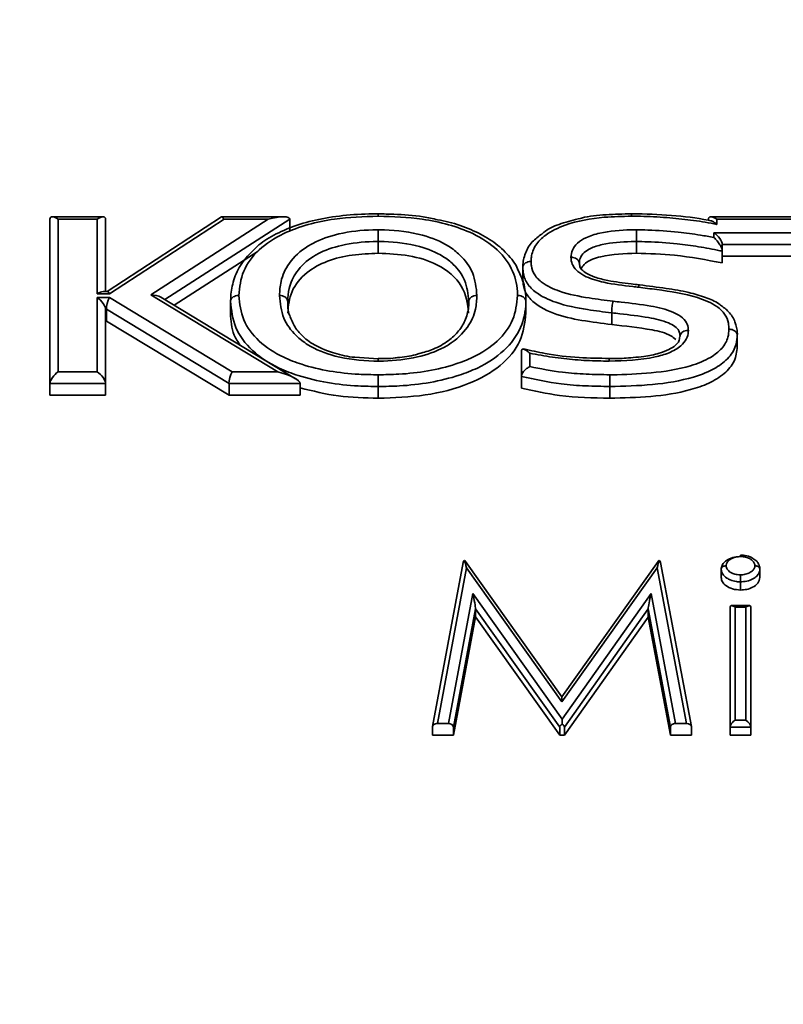
# Model space of a CAD drawing. Units: millimetres. Extents: x 0 to 6300, y 0 to 4455.
# Drawn here: x 1456 to 1502, y 3573 to 3632 of the extents above; entities that cross this region are included whole.
import ezdxf

# ---------------------------------------------------------------- set-up
doc = ezdxf.new("R2010")
doc.units = ezdxf.units.MM
doc.header["$LTSCALE"] = 15
doc.styles.add('SLDTEXTSTYLE0', font='TXT', dxfattribs={"width": 0.605})
doc.dimstyles.new('SLDDIMSTYLE0', dxfattribs={"dimtxt": 46.229736, "dimasz": 49.53, "dimexe": 0, "dimexo": 0.0625, "dimgap": 11.557434, "dimtad": 1, "dimdec": 0, "dimrnd": 1e-09, "dimzin": 12, "dimdsep": 46, "dimtxsty": 'SLDTEXTSTYLE0', "dimsah": 1, "dimcen": 0.09, "dimadec": 0, "dimazin": 3, "dimtfac": 1, "dimtdec": 0, "dimtofl": 0, "dimtmove": 0, "dimatfit": 3, "dimfxl": 0, "dimfrac": 2, "dimtolj": 1, "dimtzin": 12, "dimarcsym": 0})
doc.dimstyles.new('SLDDIMSTYLE1', dxfattribs={"dimtxt": 46.229736, "dimasz": 49.53, "dimexe": 0, "dimexo": 0.0625, "dimgap": 11.557434, "dimtad": 1, "dimdec": 0, "dimrnd": 1e-09, "dimzin": 12, "dimdsep": 46, "dimtxsty": 'SLDTEXTSTYLE0', "dimsah": 1, "dimcen": 0.09, "dimadec": 0, "dimazin": 3, "dimtfac": 1, "dimtofl": 0, "dimtmove": 0, "dimatfit": 3, "dimfxl": 0, "dimfrac": 2, "dimtolj": 1, "dimtzin": 12, "dimarcsym": 0})

# ---------------------------------------------------------------- blocks, each defined once
blk = doc.blocks.new('_D_3')
at = {"color": 7, "linetype": 'Continuous', "lineweight": 18}
for p, q in [((1968.346, 4052.713), (831.47, 4052.713)), ((861.47, 4052.713), (861.47, 2749.853)), ((1284.583, 2749.853), (831.47, 2749.853))]:
    blk.add_line(p, q, dxfattribs=at)
for points in [[(861.47, 4052.713), (853.85, 4003.183), (869.09, 4003.183)], [(861.47, 2749.853), (869.09, 2799.383), (853.85, 2799.383)]]:
    blk.add_solid(points, dxfattribs=at)
at = {"color": 7, "linetype": 'Continuous', "lineweight": 18, "insert": (800.079, 3330.728), "char_height": 47.625, "attachment_point": 1, "rotation": 90, "style": 'SLDTEXTSTYLE0'}
blk.add_mtext('1303', dxfattribs=at)
blk = doc.blocks.new('_D_4')
at = {"color": 7, "linetype": 'Continuous', "lineweight": 18}
for p, q in [((2275.355, 4146.163), (726.47, 4146.163)), ((756.47, 4146.163), (756.47, 2749.853)), ((1284.583, 2749.853), (726.47, 2749.853))]:
    blk.add_line(p, q, dxfattribs=at)
for points in [[(756.47, 4146.163), (748.85, 4096.633), (764.09, 4096.633)], [(756.47, 2749.853), (764.09, 2799.383), (748.85, 2799.383)]]:
    blk.add_solid(points, dxfattribs=at)
at = {"color": 7, "linetype": 'Continuous', "lineweight": 18, "insert": (695.079, 3377.453), "char_height": 47.625, "attachment_point": 1, "rotation": 90, "style": 'SLDTEXTSTYLE0'}
blk.add_mtext('1396', dxfattribs=at)

msp = doc.modelspace()

# ---------------------------------------------------------------- linework, layer by layer
at = {"color": 7, "linetype": 'Continuous', "lineweight": 35}
for p, q in [((1457.814, 3610.029), (1457.814, 3619.929)), ((1461.016, 3620.075), (1457.961, 3620.075)), ((1458.314, 3619.929), (1458.314, 3610.736)), ((1460.662, 3619.929), (1458.314, 3619.929)), ((1460.662, 3615.422), (1460.662, 3619.929)), ((1461.162, 3619.929), (1461.162, 3615.568)), ((1468.151, 3620.07), (1461.262, 3615.568)), ((1468.308, 3619.929), (1461.411, 3615.422)), ((1463.888, 3615.368), (1470.975, 3619.929)), ((1471.888, 3620.075), (1468.17, 3620.075)), ((1470.975, 3619.929), (1468.308, 3619.929)), ((1472.267, 3619.929), (1472.267, 3619.222)), ((1497.507, 3619.868), (1497.507, 3619.929)), ((1515.868, 3620.075), (1497.653, 3620.075)), ((1498.007, 3619.929), (1498.007, 3619.614)), ((1515.868, 3619.929), (1498.007, 3619.929)), ((1497.84, 3619.119), (1503.447, 3619.119)), ((1497.84, 3618.827), (1497.84, 3619.119)), ((1477.602, 3618.583), (1477.602, 3617.876)), ((1493.163, 3618.583), (1493.163, 3617.876)), ((1498.34, 3618.412), (1498.34, 3618.004)), ((1502.947, 3618.412), (1498.34, 3618.412)), ((1470.367, 3617.999), (1465.305, 3614.742)), ((1498.34, 3618.004), (1498.34, 3617.297)), ((1502.947, 3617.705), (1498.34, 3617.705)), ((1486.318, 3617.029), (1486.318, 3616.322)), ((1461.411, 3615.422), (1460.662, 3615.422)), ((1460.662, 3610.736), (1460.662, 3615.206)), ((1460.662, 3615.206), (1461.4, 3615.206)), ((1461.272, 3615.568), (1461.016, 3615.568)), ((1461.4, 3615.206), (1468.79, 3610.736)), ((1471.543, 3610.736), (1463.888, 3615.368)), ((1472.62, 3610.315), (1464.49, 3615.235)), ((1468.696, 3614.979), (1468.696, 3614.272)), ((1486.506, 3614.979), (1486.506, 3614.272)), ((1461.162, 3614.499), (1461.162, 3610.029)), ((1461.215, 3614.499), (1461.162, 3614.499)), ((1468.606, 3610.029), (1461.215, 3614.499)), ((1461.215, 3614.499), (1461.215, 3613.792)), ((1491.675, 3614.284), (1491.675, 3613.577)), ((1461.215, 3613.792), (1461.162, 3613.792)), ((1468.606, 3609.322), (1461.215, 3613.792)), ((1499.242, 3612.945), (1499.242, 3612.238)), ((1477.603, 3611.521), (1476.197, 3611.607)), ((1486.237, 3610.45), (1486.237, 3611.982)), ((1486.737, 3611.854), (1486.737, 3611.046)), ((1458.314, 3610.736), (1460.662, 3610.736)), ((1468.79, 3610.736), (1471.543, 3610.736)), ((1486.237, 3610.45), (1486.237, 3609.743)), ((1461.162, 3610.029), (1457.814, 3610.029)), ((1457.814, 3610.029), (1457.814, 3609.322)), ((1461.162, 3610.029), (1461.162, 3609.322)), ((1472.896, 3610.029), (1468.606, 3610.029)), ((1468.606, 3610.029), (1468.606, 3609.322)), ((1472.896, 3610.029), (1472.896, 3609.322)), ((1477.602, 3609.845), (1477.602, 3609.138)), ((1491.563, 3609.845), (1491.563, 3609.138)), ((1461.162, 3609.322), (1457.814, 3609.322)), ((1472.896, 3609.322), (1468.606, 3609.322)), ((1482.717, 3599.238), (1480.869, 3589.339)), ((1488.674, 3591.133), (1482.864, 3599.298)), ((1494.469, 3599.297), (1488.674, 3591.133)), ((1496.479, 3589.339), (1494.619, 3599.238)), ((1482.921, 3598.912), (1481.169, 3589.523)), ((1488.674, 3590.828), (1482.921, 3598.912)), ((1494.415, 3598.915), (1488.674, 3590.828)), ((1496.179, 3589.523), (1494.415, 3598.915)), ((1498.276, 3598.826), (1498.276, 3598.331)), ((1500.61, 3598.826), (1500.61, 3598.331)), ((1499.437, 3598.068), (1499.437, 3597.573)), ((1481.828, 3589.523), (1483.299, 3597.373)), ((1483.299, 3597.373), (1488.683, 3589.797)), ((1488.683, 3589.797), (1494.048, 3597.357)), ((1494.048, 3597.357), (1495.522, 3589.523)), ((1483.469, 3596.45), (1482.131, 3589.311)), ((1488.542, 3589.311), (1483.469, 3596.45)), ((1483.469, 3596.45), (1483.469, 3595.955)), ((1493.879, 3596.434), (1488.825, 3589.311)), ((1495.219, 3589.311), (1493.879, 3596.434)), ((1493.879, 3596.434), (1493.879, 3595.939)), ((1498.815, 3589.311), (1498.815, 3596.545)), ((1499.983, 3596.633), (1498.903, 3596.633)), ((1499.115, 3596.545), (1499.115, 3589.735)), ((1499.771, 3596.545), (1499.115, 3596.545)), ((1499.771, 3589.735), (1499.771, 3596.545)), ((1500.071, 3596.545), (1500.071, 3589.311)), ((1483.469, 3595.955), (1482.131, 3588.816)), ((1488.542, 3588.816), (1483.469, 3595.955)), ((1493.879, 3595.939), (1488.825, 3588.816)), ((1495.219, 3588.816), (1493.879, 3595.939)), ((1499.115, 3589.735), (1499.771, 3589.735)), ((1480.866, 3589.311), (1480.866, 3588.816)), ((1481.828, 3589.523), (1481.169, 3589.523)), ((1482.131, 3589.311), (1482.131, 3588.816)), ((1488.542, 3589.311), (1488.542, 3588.816)), ((1488.825, 3589.311), (1488.825, 3588.816)), ((1495.219, 3589.311), (1495.219, 3588.816)), ((1496.179, 3589.523), (1495.522, 3589.523)), ((1496.481, 3589.311), (1496.481, 3588.816)), ((1500.071, 3589.311), (1498.815, 3589.311)), ((1498.815, 3589.311), (1498.815, 3588.816)), ((1500.071, 3589.311), (1500.071, 3588.816)), ((1482.131, 3588.816), (1480.866, 3588.816)), ((1488.825, 3588.816), (1488.542, 3588.816)), ((1496.481, 3588.816), (1495.219, 3588.816)), ((1500.071, 3588.816), (1498.815, 3588.816))]:
    msp.add_line(p, q, dxfattribs=at)
at = {"color": 8, "linetype": 'Continuous', "lineweight": 35}
msp.add_line((1472.267, 3619.929), (1464.739, 3615.084), dxfattribs=at)
at = {"color": 7, "linetype": 'Continuous', "lineweight": 35}
for centre, major_axis, ratio, start_param, end_param in [((1458.314, 3619.575), (0.462, -0.462), 0.414214, 1.963495, 3.534292), ((1460.662, 3619.575), (0.462, 0.462), 0.414214, 5.890486, 7.461283), ((1468.308, 3619.575), (-0.148, 0.499), 0.255623, 5.421825, 6.359147), ((1470.975, 3619.575), (1.289, 0.379), 0.253235, 6.208879, 7.779675), ((1498.007, 3619.575), (0.462, -0.462), 0.414214, 1.963495, 3.534292), ((1497.84, 3618.765), (0.462, -0.462), 0.414214, 0.392699, 1.963495), ((1460.662, 3615.068), (0.462, 0.462), 0.414214, 0.392699, 1.178097), ((1460.662, 3614.853), (0.462, -0.462), 0.414214, 0.392699, 1.963495), ((1461.4, 3614.853), (0.139, 0.499), 0.243418, 0.853177, 2.423973), ((1461.411, 3615.068), (-0.148, 0.499), 0.255623, 5.421825, 6.207223), ((1463.888, 3615.015), (0.756, 0.01), 0.467887, 0.643258, 1.564323), ((1458.314, 3610.383), (0.462, 0.462), 0.414214, 1.178097, 2.748894), ((1460.662, 3610.383), (0.462, -0.462), 0.414214, 0.392699, 1.963495), ((1468.79, 3610.383), (0.139, 0.499), 0.243418, 0.853177, 2.423973), ((1471.543, 3610.383), (1.35, -0.377), 0.243503, 0.067834, 1.63863), ((1483.017, 3599.211), (0.303, 0), 0.701025, 2.372966, 3.141593), ((1482.921, 3598.7), (-0.163, 0.742), 0.062495, 4.988668, 5.790837), ((1482.558, 3599.211), (0.336, 0), 0.631652, 0.422422, 0.768627), ((1494.415, 3598.703), (0.163, 0.742), 0.062167, 0.49871, 1.294496), ((1494.775, 3599.211), (0.336, 0), 0.631961, 2.366582, 2.719896), ((1494.319, 3599.211), (0.303, 0), 0.700952, 0, 0.77501), ((1483.299, 3597.161), (-0.163, 0.742), 0.06231, 3.417906, 4.988702), ((1494.048, 3597.145), (0.162, 0.742), 0.062084, 1.294455, 2.865251), ((1499.115, 3596.333), (0.277, -0.277), 0.414214, 1.963495, 3.534292), ((1499.771, 3596.333), (0.277, 0.277), 0.414214, 5.890486, 7.461283), ((1488.674, 3590.616), (0, 0.518), 0.000258, 5.134448, 6.282823), ((1488.683, 3589.584), (0, 0.518), 0.000175, 4.517762, 5.134164), ((1499.115, 3589.523), (0.277, 0.277), 0.414214, 1.178097, 2.748894), ((1499.771, 3589.523), (0.277, -0.277), 0.414214, 0.392699, 1.963495), ((1481.169, 3589.311), (0.303, 0), 0.701025, 1.570796, 3.141593), ((1481.828, 3589.311), (0.303, 0), 0.70098, 0, 1.570796), ((1488.878, 3589.311), (0.336, 0), 0.631822, 2.187199, 3.141593), ((1488.49, 3589.311), (0.336, 0), 0.632033, 0, 0.954394), ((1495.522, 3589.311), (0.303, 0), 0.700928, 1.570796, 3.141593), ((1496.179, 3589.311), (0.303, 0), 0.700952, 0, 1.570796)]:
    msp.add_ellipse(centre, major_axis=major_axis, ratio=ratio, start_param=start_param, end_param=end_param, dxfattribs=at)
for points, knots in [([(1477.602, 3620.113), (1476.717, 3620.085), (1475.276, 3620.039), (1473.357, 3619.635), (1471.754, 3619.061), (1470.331, 3618.128), (1469.351, 3616.806), (1469.248, 3615.828), (1469.196, 3615.333)], [0, 0, 0, 0, 0.2183, 0.355381, 0.49209, 0.659708, 0.827766, 1, 1, 1, 1]), ([(1477.602, 3620.258), (1477.567, 3620.258), (1476.925, 3620.249), (1475.714, 3620.204), (1474.04, 3619.958), (1472.556, 3619.556), (1471.315, 3618.99), (1470.532, 3618.536), (1470.249, 3618.227), (1470.226, 3618.202)], [0, 0, 0, 0, 0.012877, 0.236521, 0.445188, 0.639967, 0.815744, 0.984846, 1, 1, 1, 1]), ([(1477.602, 3620.253), (1477.602, 3620.253), (1477.602, 3620.253), (1477.602, 3620.2), (1477.602, 3620.144), (1477.602, 3620.118), (1477.602, 3620.113)], [0, 0, 0, 0, 0.286063, 0.716431, 0.941009, 1, 1, 1, 1]), ([(1481.184, 3619.896), (1480.892, 3619.962), (1480.033, 3620.154), (1478.818, 3620.233), (1477.914, 3620.247), (1477.602, 3620.252)], [0, 0, 0, 0, 0.252424, 0.741824, 1, 1, 1, 1]), ([(1486.006, 3615.333), (1486.005, 3615.357), (1485.987, 3615.85), (1485.812, 3616.829), (1484.875, 3618.129), (1483.448, 3619.06), (1481.853, 3619.631), (1479.936, 3620.038), (1478.493, 3620.084), (1477.602, 3620.113)], [0, 0, 0, 0, 0.008519, 0.17267, 0.340559, 0.508042, 0.643981, 0.780296, 1, 1, 1, 1]), ([(1492.863, 3620.113), (1492.318, 3620.101), (1490.957, 3620.073), (1489.127, 3619.75), (1487.741, 3619.078), (1487.039, 3618.383), (1486.834, 3617.804), (1486.821, 3617.469), (1486.818, 3617.383)], [0, 0, 0, 0, 0.204261, 0.510539, 0.691003, 0.822348, 0.954319, 1, 1, 1, 1]), ([(1489.792, 3619.983), (1489.403, 3619.886), (1488.658, 3619.7), (1487.886, 3619.385), (1487.582, 3619.133), (1487.534, 3619.093)], [0, 0, 0, 0, 0.4782018, 0.9174546, 1, 1, 1, 1]), ([(1492.862, 3620.254), (1492.354, 3620.243), (1491.344, 3620.219), (1490.302, 3620.125), (1489.812, 3619.989), (1489.792, 3619.983)], [0, 0, 0, 0, 0.492945, 0.979006, 1, 1, 1, 1]), ([(1497.651, 3619.838), (1497.601, 3619.848), (1496.83, 3620.011), (1495.248, 3620.174), (1493.692, 3620.257), (1492.885, 3620.26), (1492.862, 3620.26)], [0, 0, 0, 0, 0.032394, 0.499113, 0.986039, 1, 1, 1, 1]), ([(1492.862, 3620.253), (1492.862, 3620.253), (1492.862, 3620.253), (1492.862, 3620.201), (1492.863, 3620.146), (1492.863, 3620.121), (1492.863, 3620.113)], [0, 0, 0, 0, 0.279233, 0.713712, 0.91383, 1, 1, 1, 1]), ([(1498.007, 3619.614), (1497.952, 3619.626), (1497.435, 3619.735), (1496.436, 3619.89), (1494.954, 3620.044), (1493.758, 3620.108), (1493.043, 3620.112), (1492.863, 3620.113)], [0, 0, 0, 0, 0.0330977, 0.3105421, 0.5878979, 0.896154, 1, 1, 1, 1]), ([(1486.128, 3616.635), (1486.075, 3616.775), (1485.893, 3617.252), (1485.292, 3617.974), (1484.349, 3618.741), (1483.18, 3619.338), (1482.108, 3619.723), (1481.409, 3619.854), (1481.184, 3619.896)], [0, 0, 0, 0, 0.083152, 0.284819, 0.485987, 0.687101, 0.899383, 1, 1, 1, 1]), ([(1497.652, 3619.841), (1497.704, 3619.822), (1497.816, 3619.782), (1497.941, 3619.677), (1498.006, 3619.615), (1498.007, 3619.614)], [0, 0, 0, 0, 0.463947, 0.992525, 1, 1, 1, 1]), ([(1471.649, 3615.333), (1471.665, 3615.613), (1471.702, 3616.28), (1472.189, 3617.344), (1472.982, 3618.092), (1474.015, 3618.684), (1475.301, 3619.133), (1476.694, 3619.281), (1477.492, 3619.289), (1477.602, 3619.29)], [0, 0, 0, 0, 0.128912, 0.30675, 0.50639, 0.547896, 0.739801, 0.964144, 1, 1, 1, 1]), ([(1477.602, 3619.29), (1477.726, 3619.289), (1478.63, 3619.279), (1480.15, 3619.094), (1481.682, 3618.465), (1482.7, 3617.671), (1483.425, 3616.664), (1483.508, 3615.8), (1483.552, 3615.333)], [0, 0, 0, 0, 0.040313, 0.294735, 0.4926, 0.604438, 0.786004, 1, 1, 1, 1]), ([(1477.602, 3618.583), (1477.602, 3618.627), (1477.602, 3618.714), (1477.602, 3618.881), (1477.602, 3619.051), (1477.602, 3619.183), (1477.602, 3619.258), (1477.602, 3619.284), (1477.602, 3619.29)], [0, 0, 0, 0, 0.214636, 0.4292448, 0.6438956, 0.8585561, 0.9683864, 1, 1, 1, 1]), ([(1487.534, 3619.093), (1487.332, 3618.948), (1486.898, 3618.636), (1486.457, 3617.981), (1486.334, 3617.392), (1486.315, 3617.104), (1486.312, 3617.051)], [0, 0, 0, 0, 0.278006, 0.595863, 0.925539, 1, 1, 1, 1]), ([(1489.221, 3617.636), (1489.237, 3617.783), (1489.271, 3618.089), (1489.591, 3618.509), (1490.163, 3618.871), (1491.25, 3619.2), (1492.312, 3619.286), (1493.054, 3619.289), (1493.164, 3619.29)], [0, 0, 0, 0, 0.121275, 0.252418, 0.38279, 0.56501, 0.935526, 1, 1, 1, 1]), ([(1493.164, 3619.29), (1493.164, 3619.282), (1493.164, 3619.256), (1493.164, 3619.181), (1493.163, 3619.051), (1493.163, 3618.881), (1493.163, 3618.714), (1493.163, 3618.627), (1493.163, 3618.583)], [0, 0, 0, 0, 0.041136, 0.141396, 0.356063, 0.570685, 0.785336, 1, 1, 1, 1]), ([(1493.164, 3619.29), (1493.395, 3619.287), (1494.24, 3619.278), (1495.533, 3619.178), (1496.86, 3619.007), (1497.569, 3618.877), (1497.84, 3618.827)], [0, 0, 0, 0, 0.146229, 0.535716, 0.822807, 1, 1, 1, 1]), ([(1497.84, 3618.827), (1497.841, 3618.827), (1497.906, 3618.766), (1498.033, 3618.63), (1498.187, 3618.415), (1498.282, 3618.232), (1498.331, 3618.099), (1498.337, 3618.036), (1498.34, 3618.004)], [0, 0, 0, 0, 0.004308, 0.306878, 0.593003, 0.770746, 0.884958, 1, 1, 1, 1]), ([(1470.226, 3618.202), (1469.951, 3617.937), (1469.388, 3617.393), (1468.897, 3616.416), (1468.726, 3615.586), (1468.709, 3615.132), (1468.705, 3614.998)], [0, 0, 0, 0, 0.28944, 0.5921446, 0.8797473, 1, 1, 1, 1]), ([(1477.602, 3618.583), (1477.497, 3618.582), (1476.751, 3618.574), (1475.465, 3618.439), (1474.283, 3618.029), (1473.351, 3617.495), (1472.637, 3616.82), (1472.197, 3615.852), (1472.163, 3615.24), (1472.149, 3614.979)], [0, 0, 0, 0, 0.037404, 0.265866, 0.456056, 0.496711, 0.692595, 0.869016, 1, 1, 1, 1]), ([(1483.052, 3614.979), (1483.012, 3615.41), (1482.938, 3616.2), (1482.282, 3617.117), (1481.365, 3617.832), (1479.965, 3618.404), (1478.564, 3618.573), (1477.72, 3618.582), (1477.602, 3618.583)], [0, 0, 0, 0, 0.21572, 0.395214, 0.504127, 0.699417, 0.957934, 1, 1, 1, 1]), ([(1493.163, 3618.583), (1493.057, 3618.582), (1492.367, 3618.579), (1491.404, 3618.504), (1490.449, 3618.221), (1489.995, 3617.936), (1489.756, 3617.62), (1489.733, 3617.393), (1489.721, 3617.281)], [0, 0, 0, 0, 0.073112, 0.477496, 0.660528, 0.778598, 0.891122, 1, 1, 1, 1]), ([(1498.34, 3618.004), (1498.293, 3618.014), (1497.822, 3618.112), (1496.921, 3618.285), (1495.464, 3618.474), (1494.206, 3618.571), (1493.386, 3618.58), (1493.163, 3618.583)], [0, 0, 0, 0, 0.027835, 0.280175, 0.531946, 0.872565, 1, 1, 1, 1]), ([(1477.602, 3617.876), (1477.076, 3617.857), (1476.024, 3617.819), (1474.508, 3617.453), (1473.169, 3616.717), (1472.272, 3615.591), (1472.19, 3614.712), (1472.149, 3614.272)], [0, 0, 0, 0, 0.187097, 0.373942, 0.560415, 0.779943, 1, 1, 1, 1]), ([(1483.052, 3614.272), (1482.981, 3614.834), (1482.839, 3615.954), (1481.357, 3617.22), (1479.462, 3617.797), (1478.223, 3617.85), (1477.602, 3617.876)], [0, 0, 0, 0, 0.279981, 0.558578, 0.77898, 1, 1, 1, 1]), ([(1493.284, 3615.828), (1493.175, 3615.841), (1492.479, 3615.923), (1491.395, 3616.048), (1490.26, 3616.375), (1489.63, 3616.745), (1489.315, 3617.121), (1489.23, 3617.428), (1489.223, 3617.599), (1489.221, 3617.636)], [0, 0, 0, 0, 0.062813, 0.402404, 0.624232, 0.752591, 0.861585, 0.970094, 1, 1, 1, 1]), ([(1489.221, 3617.636), (1489.226, 3617.636), (1489.263, 3617.636), (1489.356, 3617.627), (1489.492, 3617.587), (1489.619, 3617.506), (1489.705, 3617.4), (1489.716, 3617.321), (1489.721, 3617.281)], [0, 0, 0, 0, 0.020192, 0.141862, 0.356559, 0.571089, 0.785542, 1, 1, 1, 1]), ([(1493.163, 3617.876), (1492.442, 3617.855), (1491.363, 3617.825), (1490.155, 3617.414), (1489.906, 3617.077), (1489.826, 3616.968)], [0, 0, 0, 0, 0.576744, 0.863547, 1, 1, 1, 1]), ([(1498.34, 3617.297), (1497.389, 3617.477), (1495.69, 3617.799), (1493.935, 3617.852), (1493.163, 3617.876)], [0, 0, 0, 0, 0.559953, 1, 1, 1, 1]), ([(1486.318, 3617.029), (1486.323, 3617.068), (1486.334, 3617.148), (1486.42, 3617.254), (1486.547, 3617.334), (1486.682, 3617.374), (1486.775, 3617.382), (1486.812, 3617.383), (1486.818, 3617.383)], [0, 0, 0, 0, 0.214545, 0.429068, 0.64365, 0.858337, 0.977161, 1, 1, 1, 1]), ([(1491.675, 3614.284), (1491.188, 3614.346), (1490.046, 3614.492), (1488.443, 3614.804), (1487.191, 3615.393), (1486.519, 3616.055), (1486.336, 3616.605), (1486.322, 3616.931), (1486.318, 3617.029)], [0, 0, 0, 0, 0.203823, 0.478414, 0.678507, 0.809775, 0.943131, 1, 1, 1, 1]), ([(1486.818, 3617.383), (1486.822, 3617.296), (1486.834, 3617.02), (1486.983, 3616.556), (1487.56, 3615.997), (1488.685, 3615.475), (1490.184, 3615.187), (1491.28, 3615.047), (1491.758, 3614.986)], [0, 0, 0, 0, 0.0562401, 0.1780004, 0.298963, 0.4923344, 0.7782548, 1, 1, 1, 1]), ([(1493.343, 3615.971), (1493.177, 3615.991), (1492.54, 3616.065), (1491.624, 3616.18), (1490.701, 3616.406), (1490.164, 3616.644), (1489.855, 3616.887), (1489.742, 3617.06), (1489.732, 3617.235), (1489.727, 3617.323)], [0, 0, 0, 0, 0.107689, 0.412024, 0.592332, 0.729397, 0.819434, 0.909867, 1, 1, 1, 1]), ([(1486.506, 3614.989), (1486.505, 3615.014), (1486.492, 3615.366), (1486.45, 3615.95), (1486.211, 3616.457), (1486.128, 3616.635)], [0, 0, 0, 0, 0.047925, 0.665306, 1, 1, 1, 1]), ([(1491.675, 3613.577), (1491.075, 3613.653), (1489.878, 3613.805), (1488.132, 3614.189), (1486.883, 3614.877), (1486.365, 3615.674), (1486.333, 3616.106), (1486.318, 3616.322)], [0, 0, 0, 0, 0.250958, 0.501325, 0.749796, 0.874733, 1, 1, 1, 1]), ([(1498.742, 3613.299), (1498.736, 3613.418), (1498.721, 3613.729), (1498.533, 3614.225), (1497.911, 3614.803), (1496.518, 3615.384), (1494.855, 3615.633), (1493.653, 3615.782), (1493.284, 3615.828)], [0, 0, 0, 0, 0.070487, 0.183759, 0.296432, 0.490011, 0.84346, 1, 1, 1, 1]), ([(1498.228, 3614.756), (1498.2, 3614.78), (1497.953, 3614.986), (1497.296, 3615.238), (1496.238, 3615.557), (1494.887, 3615.779), (1493.885, 3615.904), (1493.343, 3615.971)], [0, 0, 0, 0, 0.0241601, 0.2081285, 0.4152032, 0.6840574, 1, 1, 1, 1]), ([(1469.196, 3615.333), (1469.189, 3615.333), (1469.152, 3615.332), (1469.06, 3615.323), (1468.925, 3615.285), (1468.799, 3615.204), (1468.712, 3615.098), (1468.701, 3615.019), (1468.696, 3614.979)], [0, 0, 0, 0, 0.025141, 0.141559, 0.356225, 0.570848, 0.785415, 1, 1, 1, 1]), ([(1469.196, 3615.333), (1469.249, 3614.833), (1469.353, 3613.853), (1470.338, 3612.533), (1471.652, 3611.671), (1473.135, 3611.102), (1474.663, 3610.741), (1476.23, 3610.573), (1477.213, 3610.558), (1477.602, 3610.552)], [0, 0, 0, 0, 0.173805, 0.34094, 0.507712, 0.609902, 0.756687, 0.903759, 1, 1, 1, 1]), ([(1477.602, 3611.375), (1477.511, 3611.376), (1476.63, 3611.384), (1475.106, 3611.558), (1473.525, 3612.191), (1472.493, 3613.004), (1471.769, 3614.01), (1471.691, 3614.869), (1471.649, 3615.333)], [0, 0, 0, 0, 0.029628, 0.287429, 0.493322, 0.606797, 0.788075, 1, 1, 1, 1]), ([(1471.649, 3615.333), (1471.657, 3615.333), (1471.694, 3615.332), (1471.786, 3615.323), (1471.92, 3615.285), (1472.046, 3615.204), (1472.133, 3615.098), (1472.144, 3615.019), (1472.149, 3614.979)], [0, 0, 0, 0, 0.02886, 0.141481, 0.356146, 0.570773, 0.785403, 1, 1, 1, 1]), ([(1477.602, 3610.552), (1478.013, 3610.559), (1479.019, 3610.574), (1480.606, 3610.753), (1482.108, 3611.115), (1483.566, 3611.682), (1484.864, 3612.532), (1485.844, 3613.853), (1485.951, 3614.833), (1486.006, 3615.333)], [0, 0, 0, 0, 0.101683, 0.248813, 0.395652, 0.492202, 0.658964, 0.826059, 1, 1, 1, 1]), ([(1483.552, 3615.333), (1483.537, 3615.057), (1483.501, 3614.402), (1483.027, 3613.336), (1482.236, 3612.589), (1481.194, 3611.987), (1479.907, 3611.537), (1478.507, 3611.384), (1477.71, 3611.376), (1477.602, 3611.375)], [0, 0, 0, 0, 0.126855, 0.301387, 0.50681, 0.544672, 0.740043, 0.965005, 1, 1, 1, 1]), ([(1483.052, 3614.979), (1483.058, 3615.019), (1483.069, 3615.098), (1483.155, 3615.204), (1483.282, 3615.285), (1483.416, 3615.323), (1483.508, 3615.332), (1483.545, 3615.333), (1483.552, 3615.333)], [0, 0, 0, 0, 0.214597, 0.429226, 0.643849, 0.858518, 0.971483, 1, 1, 1, 1]), ([(1486.506, 3614.979), (1486.5, 3615.019), (1486.489, 3615.098), (1486.403, 3615.204), (1486.276, 3615.285), (1486.142, 3615.323), (1486.049, 3615.332), (1486.012, 3615.333), (1486.006, 3615.333)], [0, 0, 0, 0, 0.2145838, 0.4291468, 0.6437687, 0.8584338, 0.9750398, 1, 1, 1, 1]), ([(1477.602, 3609.845), (1477.201, 3609.851), (1476.175, 3609.867), (1474.538, 3610.044), (1472.929, 3610.424), (1471.348, 3611.032), (1469.931, 3611.963), (1468.867, 3613.387), (1468.753, 3614.444), (1468.696, 3614.979)], [0, 0, 0, 0, 0.093345, 0.238298, 0.382981, 0.485288, 0.654639, 0.825056, 1, 1, 1, 1]), ([(1472.268, 3614.133), (1472.265, 3614.139), (1472.145, 3614.404), (1472.149, 3614.701), (1472.152, 3614.992)], [0, 0, 0, 0, 0.024138, 1, 1, 1, 1]), ([(1486.506, 3614.979), (1486.505, 3614.947), (1486.486, 3614.414), (1486.288, 3613.357), (1485.276, 3611.962), (1483.871, 3611.044), (1482.317, 3610.439), (1480.734, 3610.056), (1479.076, 3609.868), (1478.027, 3609.852), (1477.602, 3609.845)], [0, 0, 0, 0, 0.01063, 0.175251, 0.34542, 0.514836, 0.611524, 0.756284, 0.901319, 1, 1, 1, 1]), ([(1483.068, 3615.001), (1483.066, 3614.912), (1483.057, 3614.526), (1482.909, 3613.921), (1482.502, 3613.195), (1481.84, 3612.569), (1481.011, 3612.091), (1480.357, 3611.908), (1480.068, 3611.827)], [0, 0, 0, 0, 0.063457, 0.276811, 0.468286, 0.651311, 0.846179, 1, 1, 1, 1]), ([(1491.675, 3614.284), (1491.675, 3614.328), (1491.677, 3614.415), (1491.692, 3614.581), (1491.713, 3614.75), (1491.735, 3614.879), (1491.751, 3614.953), (1491.757, 3614.979), (1491.758, 3614.986)], [0, 0, 0, 0, 0.2146346, 0.4292674, 0.6439314, 0.8585933, 0.9605429, 1, 1, 1, 1]), ([(1491.758, 3614.986), (1491.92, 3614.968), (1492.679, 3614.882), (1493.904, 3614.747), (1495.147, 3614.458), (1495.869, 3614.077), (1496.213, 3613.716), (1496.286, 3613.411), (1496.296, 3613.255), (1496.298, 3613.227)], [0, 0, 0, 0, 0.086773, 0.409032, 0.660864, 0.771284, 0.882929, 0.97848, 1, 1, 1, 1]), ([(1499.255, 3612.973), (1499.253, 3613.006), (1499.241, 3613.25), (1499.153, 3613.738), (1498.786, 3614.356), (1498.403, 3614.631), (1498.228, 3614.756)], [0, 0, 0, 0, 0.052915, 0.392835, 0.723491, 1, 1, 1, 1]), ([(1469.277, 3612.338), (1469.146, 3612.537), (1468.745, 3613.143), (1468.716, 3613.818), (1468.696, 3614.272)], [0, 0, 0, 0, 0.328154, 1, 1, 1, 1]), ([(1476.197, 3611.607), (1476.194, 3611.607), (1475.774, 3611.632), (1475.008, 3611.825), (1473.95, 3612.204), (1473.125, 3612.754), (1472.528, 3613.42), (1472.355, 3613.894), (1472.268, 3614.133)], [0, 0, 0, 0, 0.001695, 0.215207, 0.407491, 0.609927, 0.803757, 1, 1, 1, 1]), ([(1486.506, 3614.272), (1486.438, 3613.702), (1486.304, 3612.562), (1485.06, 3611.038), (1483.032, 3609.901), (1480.449, 3609.237), (1478.552, 3609.171), (1477.602, 3609.138)], [0, 0, 0, 0, 0.186607, 0.372966, 0.559455, 0.779536, 1, 1, 1, 1]), ([(1495.798, 3612.87), (1495.796, 3612.892), (1495.789, 3613.005), (1495.742, 3613.223), (1495.485, 3613.486), (1494.888, 3613.795), (1493.745, 3614.053), (1492.583, 3614.181), (1491.837, 3614.266), (1491.675, 3614.284)], [0, 0, 0, 0, 0.018925, 0.097227, 0.184817, 0.284374, 0.541863, 0.900212, 1, 1, 1, 1]), ([(1495.533, 3612.68), (1495.439, 3612.758), (1495.074, 3613.059), (1493.686, 3613.354), (1492.48, 3613.488), (1491.675, 3613.577)], [0, 0, 0, 0, 0.104125, 0.401978, 1, 1, 1, 1]), ([(1496.298, 3613.227), (1496.297, 3613.202), (1496.29, 3613.023), (1496.207, 3612.689), (1495.819, 3612.228), (1495.153, 3611.855), (1493.714, 3611.436), (1492.465, 3611.401), (1491.525, 3611.375)], [0, 0, 0, 0, 0.017429, 0.125626, 0.233969, 0.386817, 0.538632, 1, 1, 1, 1]), ([(1499.242, 3612.945), (1499.23, 3612.764), (1499.201, 3612.296), (1498.799, 3611.582), (1497.901, 3610.879), (1496.334, 3610.263), (1494.134, 3609.904), (1492.422, 3609.865), (1491.563, 3609.845)], [0, 0, 0, 0, 0.077677, 0.200998, 0.321317, 0.478789, 0.738682, 1, 1, 1, 1]), ([(1491.564, 3610.552), (1491.61, 3610.553), (1492.445, 3610.558), (1494.09, 3610.624), (1496.131, 3610.945), (1497.572, 3611.508), (1498.362, 3612.121), (1498.708, 3612.737), (1498.732, 3613.14), (1498.742, 3613.299)], [0, 0, 0, 0, 0.015238, 0.276049, 0.544242, 0.698976, 0.81209, 0.925838, 1, 1, 1, 1]), ([(1495.775, 3612.851), (1495.769, 3612.759), (1495.758, 3612.565), (1495.539, 3612.322), (1495.106, 3612.042), (1494.458, 3611.807), (1493.724, 3611.652), (1493.192, 3611.612), (1492.975, 3611.596)], [0, 0, 0, 0, 0.123291, 0.256858, 0.409394, 0.58427, 0.830678, 1, 1, 1, 1]), ([(1495.798, 3612.87), (1495.803, 3612.91), (1495.814, 3612.99), (1495.9, 3613.096), (1496.027, 3613.177), (1496.163, 3613.217), (1496.256, 3613.226), (1496.293, 3613.227), (1496.298, 3613.227)], [0, 0, 0, 0, 0.214449, 0.428891, 0.64341, 0.858109, 0.980073, 1, 1, 1, 1]), ([(1498.742, 3613.299), (1498.747, 3613.299), (1498.784, 3613.298), (1498.877, 3613.29), (1499.012, 3613.25), (1499.139, 3613.17), (1499.225, 3613.064), (1499.236, 3612.985), (1499.242, 3612.945)], [0, 0, 0, 0, 0.022118, 0.141703, 0.356399, 0.570972, 0.785486, 1, 1, 1, 1]), ([(1499.242, 3612.238), (1499.21, 3611.945), (1499.147, 3611.361), (1498.499, 3610.587), (1497.552, 3610.015), (1496.061, 3609.508), (1494.03, 3609.192), (1492.386, 3609.156), (1491.563, 3609.138)], [0, 0, 0, 0, 0.124833, 0.24951, 0.374425, 0.499536, 0.749582, 1, 1, 1, 1]), ([(1480.068, 3611.827), (1479.997, 3611.803), (1479.589, 3611.667), (1479.134, 3611.622), (1478.759, 3611.586)], [0, 0, 0, 0, 0.175296, 1, 1, 1, 1]), ([(1486.237, 3611.982), (1486.24, 3612.008), (1486.246, 3612.059), (1486.294, 3612.099), (1486.388, 3612.1), (1486.542, 3612.022), (1486.669, 3611.918), (1486.736, 3611.855), (1486.737, 3611.854)], [0, 0, 0, 0, 0.112761, 0.224665, 0.400528, 0.6882, 0.99574, 1, 1, 1, 1]), ([(1491.524, 3611.538), (1490.92, 3611.544), (1489.621, 3611.558), (1487.889, 3611.768), (1486.799, 3612.012), (1486.372, 3612.108)], [0, 0, 0, 0, 0.345471, 0.743474, 1, 1, 1, 1]), ([(1491.525, 3611.375), (1491.075, 3611.382), (1490.161, 3611.397), (1488.788, 3611.511), (1487.643, 3611.677), (1486.966, 3611.81), (1486.737, 3611.854)], [0, 0, 0, 0, 0.278233, 0.565311, 0.853162, 1, 1, 1, 1]), ([(1478.759, 3611.586), (1478.713, 3611.578), (1478.336, 3611.516), (1477.945, 3611.523), (1477.602, 3611.528)], [0, 0, 0, 0, 0.120928, 1, 1, 1, 1]), ([(1477.602, 3611.375), (1477.602, 3611.381), (1477.602, 3611.407), (1477.602, 3611.462), (1477.602, 3611.516), (1477.602, 3611.515), (1477.602, 3611.515)], [0, 0, 0, 0, 0.067132, 0.283162, 0.712966, 1, 1, 1, 1]), ([(1486.737, 3611.046), (1486.736, 3611.045), (1486.671, 3611.013), (1486.555, 3610.941), (1486.413, 3610.811), (1486.315, 3610.685), (1486.25, 3610.561), (1486.241, 3610.487), (1486.237, 3610.45)], [0, 0, 0, 0, 0.005329, 0.272427, 0.481839, 0.661663, 0.830612, 1, 1, 1, 1]), ([(1486.737, 3611.046), (1487.39, 3610.917), (1488.507, 3610.697), (1490.135, 3610.576), (1491.09, 3610.56), (1491.564, 3610.552)], [0, 0, 0, 0, 0.414664, 0.70931, 1, 1, 1, 1]), ([(1492.975, 3611.596), (1492.79, 3611.577), (1492.309, 3611.526), (1491.822, 3611.526), (1491.523, 3611.527)], [0, 0, 0, 0, 0.385897, 1, 1, 1, 1]), ([(1491.523, 3611.516), (1491.523, 3611.516), (1491.524, 3611.516), (1491.524, 3611.463), (1491.525, 3611.407), (1491.525, 3611.382), (1491.525, 3611.375)], [0, 0, 0, 0, 0.29845, 0.721369, 0.931446, 1, 1, 1, 1]), ([(1477.602, 3610.552), (1477.602, 3610.547), (1477.602, 3610.52), (1477.602, 3610.446), (1477.602, 3610.313), (1477.602, 3610.143), (1477.602, 3609.976), (1477.602, 3609.889), (1477.602, 3609.845)], [0, 0, 0, 0, 0.02943, 0.141435, 0.356132, 0.570746, 0.785393, 1, 1, 1, 1]), ([(1491.563, 3609.845), (1491.077, 3609.854), (1490.097, 3609.87), (1488.294, 3610.002), (1487.029, 3610.278), (1486.237, 3610.45)], [0, 0, 0, 0, 0.269353, 0.542615, 1, 1, 1, 1]), ([(1491.564, 3610.552), (1491.564, 3610.545), (1491.564, 3610.519), (1491.564, 3610.444), (1491.564, 3610.313), (1491.563, 3610.143), (1491.563, 3609.976), (1491.563, 3609.889), (1491.563, 3609.845)], [0, 0, 0, 0, 0.037305, 0.141411, 0.356074, 0.570729, 0.78534, 1, 1, 1, 1]), ([(1477.602, 3609.138), (1476.793, 3609.155), (1475.178, 3609.19), (1473.655, 3609.573), (1472.896, 3609.764)], [0, 0, 0, 0, 0.501196, 1, 1, 1, 1]), ([(1491.563, 3609.138), (1490.546, 3609.158), (1488.73, 3609.194), (1486.998, 3609.575), (1486.237, 3609.743)], [0, 0, 0, 0, 0.560296, 1, 1, 1, 1]), ([(1498.276, 3598.826), (1498.277, 3598.841), (1498.285, 3598.937), (1498.336, 3599.115), (1498.486, 3599.276), (1498.693, 3599.421), (1498.961, 3599.548), (1499.261, 3599.586), (1499.418, 3599.591), (1499.437, 3599.591)], [0, 0, 0, 0, 0.0354718, 0.2329885, 0.4307906, 0.4900167, 0.7316509, 0.9671848, 1, 1, 1, 1]), ([(1499.437, 3599.591), (1499.423, 3599.591), (1499.306, 3599.587), (1499.08, 3599.56), (1498.878, 3599.464), (1498.726, 3599.357), (1498.617, 3599.242), (1498.583, 3599.116), (1498.578, 3599.048), (1498.577, 3599.038)], [0, 0, 0, 0, 0.032398, 0.27461, 0.523584, 0.584209, 0.776467, 0.968133, 1, 1, 1, 1]), ([(1499.437, 3599.591), (1499.437, 3599.594), (1499.437, 3599.609), (1499.437, 3599.643), (1499.437, 3599.675), (1499.437, 3599.675), (1499.437, 3599.675)], [0, 0, 0, 0, 0.0484925, 0.2835561, 0.7122087, 1, 1, 1, 1]), ([(1500.309, 3599.038), (1500.307, 3599.062), (1500.301, 3599.146), (1500.238, 3599.288), (1500.077, 3599.422), (1499.87, 3599.53), (1499.649, 3599.585), (1499.495, 3599.589), (1499.437, 3599.591)], [0, 0, 0, 0, 0.0781, 0.275518, 0.471938, 0.643232, 0.866644, 1, 1, 1, 1]), ([(1500.607, 3598.846), (1500.605, 3598.875), (1500.601, 3598.96), (1500.544, 3599.143), (1500.409, 3599.331), (1500.172, 3599.511), (1499.838, 3599.657), (1499.566, 3599.672), (1499.438, 3599.678)], [0, 0, 0, 0, 0.072924, 0.212545, 0.346038, 0.527708, 0.775645, 1, 1, 1, 1]), ([(1498.276, 3598.826), (1498.28, 3598.85), (1498.286, 3598.897), (1498.338, 3598.961), (1498.414, 3599.009), (1498.495, 3599.033), (1498.551, 3599.038), (1498.574, 3599.038), (1498.577, 3599.038)], [0, 0, 0, 0, 0.214159, 0.428341, 0.642699, 0.857429, 0.978835, 1, 1, 1, 1]), ([(1499.437, 3598.068), (1499.356, 3598.071), (1499.142, 3598.078), (1498.856, 3598.159), (1498.569, 3598.311), (1498.345, 3598.514), (1498.285, 3598.715), (1498.277, 3598.815), (1498.276, 3598.826)], [0, 0, 0, 0, 0.14011, 0.366661, 0.514098, 0.756767, 0.972539, 1, 1, 1, 1]), ([(1498.577, 3599.038), (1498.577, 3599.032), (1498.583, 3598.962), (1498.623, 3598.819), (1498.788, 3598.673), (1498.999, 3598.561), (1499.213, 3598.5), (1499.374, 3598.495), (1499.437, 3598.493)], [0, 0, 0, 0, 0.021848, 0.231156, 0.47153, 0.624422, 0.850801, 1, 1, 1, 1]), ([(1499.437, 3598.493), (1499.456, 3598.493), (1499.581, 3598.497), (1499.811, 3598.526), (1500.017, 3598.628), (1500.173, 3598.738), (1500.285, 3598.862), (1500.301, 3598.98), (1500.309, 3599.038)], [0, 0, 0, 0, 0.044916, 0.291643, 0.531278, 0.615803, 0.807632, 1, 1, 1, 1]), ([(1500.61, 3598.826), (1500.597, 3598.741), (1500.573, 3598.574), (1500.416, 3598.398), (1500.205, 3598.247), (1499.931, 3598.115), (1499.628, 3598.074), (1499.462, 3598.069), (1499.437, 3598.068)], [0, 0, 0, 0, 0.203045, 0.403196, 0.485123, 0.716909, 0.957266, 1, 1, 1, 1]), ([(1500.309, 3599.038), (1500.312, 3599.038), (1500.335, 3599.038), (1500.391, 3599.033), (1500.472, 3599.009), (1500.548, 3598.961), (1500.6, 3598.897), (1500.606, 3598.85), (1500.61, 3598.826)], [0, 0, 0, 0, 0.021197, 0.142568, 0.357295, 0.571657, 0.78584, 1, 1, 1, 1]), ([(1499.437, 3597.573), (1499.273, 3597.586), (1498.945, 3597.611), (1498.567, 3597.809), (1498.319, 3598.057), (1498.291, 3598.24), (1498.276, 3598.331)], [0, 0, 0, 0, 0.279786, 0.559704, 0.779923, 1, 1, 1, 1]), ([(1499.437, 3598.068), (1499.437, 3598.095), (1499.437, 3598.147), (1499.437, 3598.247), (1499.437, 3598.349), (1499.437, 3598.43), (1499.437, 3598.474), (1499.437, 3598.49), (1499.437, 3598.493)], [0, 0, 0, 0, 0.214368, 0.4288056, 0.6432763, 0.8579754, 0.9757116, 1, 1, 1, 1]), ([(1500.61, 3598.331), (1500.586, 3598.214), (1500.537, 3597.98), (1500.202, 3597.74), (1499.827, 3597.593), (1499.567, 3597.58), (1499.437, 3597.573)], [0, 0, 0, 0, 0.279164, 0.558864, 0.779355, 1, 1, 1, 1])]:
    msp.add_open_spline(points, degree=3, knots=knots, dxfattribs=at)
at = {"color": 8, "linetype": 'Continuous', "lineweight": 35}
msp.add_open_spline([(1493.284, 3615.828), (1493.287, 3615.84), (1493.293, 3615.865), (1493.308, 3615.917), (1493.327, 3615.966), (1493.338, 3615.965), (1493.343, 3615.965)], degree=3, knots=[0, 0, 0, 0, 0.136096, 0.279717, 0.704327, 1, 1, 1, 1], dxfattribs=at)

# ---------------------------------------------------------------- dimensions: what is measured, and where the dimension line sits
at = {"color": 7, "linetype": 'Continuous', "lineweight": 18}
for base, p1, dimstyle, picture, middle in [((756.47, 2749.853), (2290.355, 4146.163), 'SLDDIMSTYLE0', '_D_4', (756.47, 3448.008)), ((861.47, 2749.853), (1983.346, 4052.713), 'SLDDIMSTYLE1', '_D_3', (861.47, 3401.283))]:
    dim = msp.add_linear_dim(base=base, p1=p1, p2=(1299.583, 2749.853), angle=90, dimstyle=dimstyle, dxfattribs=at)
    dim.commit()
    dim.dimension.update_dxf_attribs({"geometry": picture, "text_midpoint": middle, "dimtype": 160})

doc.saveas('drawing.dxf')
